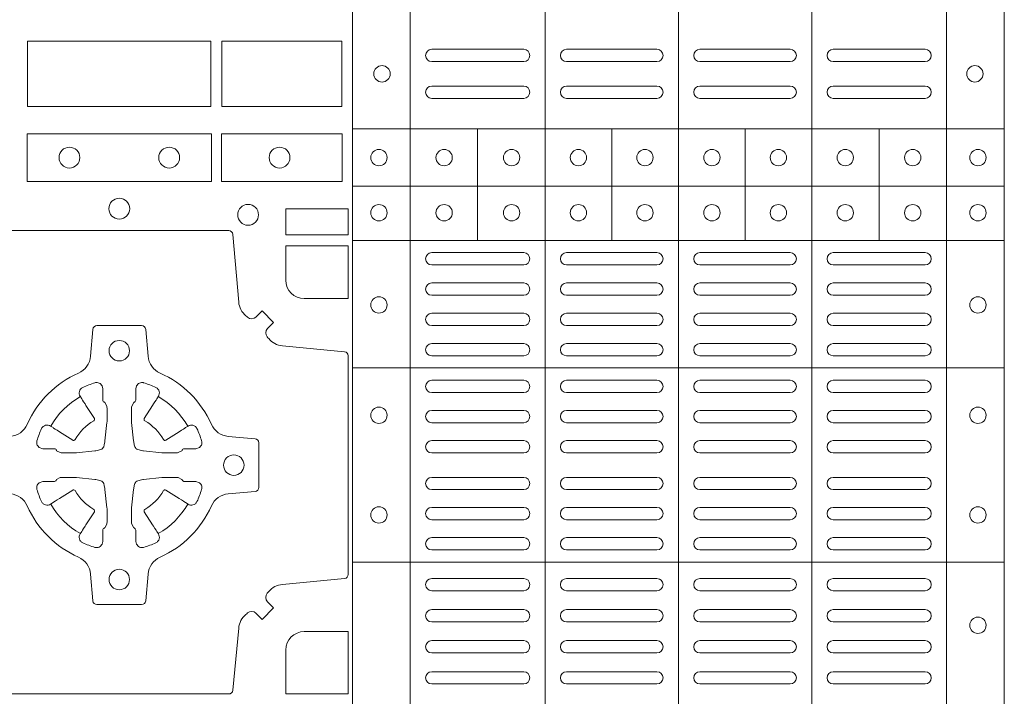
# Model space of a CAD drawing. Units: millimetres. Extents: x 0 to 21000, y 0 to 14850.
# Drawn here: x 4305 to 4545, y 9621 to 9787 of the extents above; entities that cross this region are included whole.
import ezdxf

# ---------------------------------------------------------------- set-up
doc = ezdxf.new("R2010")
doc.units = ezdxf.units.MM
doc.header["$LTSCALE"] = 333.33333
doc.layers.add('FRW-Rifi ST', color=124, linetype='Continuous', lineweight=15)

# ---------------------------------------------------------------- blocks, each defined once
blk = doc.blocks.new('ST-Block_(DS)')
at = {"color": 0, "linetype": 'Continuous', "lineweight": 5}
for p, q in [((0.3202999893580056, 0.8000000000000114), (0.3202999893580056, 0)), ((0.3343999896205219, 0.8000000000000398), (0.3343999896205219, 2.842170943040401e-14)), ((0.367399989441509, 0.8000000000000398), (0.367399989441509, 2.842170943040401e-14)), ((0.4000000000000057, 0.8000000000000114), (0.4000000000000057, 0)), ((0.4326000105585024, 0.799999999999983), (0.4326000105585024, -2.842170943040401e-14)), ((0.4656000103794895, 0.799999999999983), (0.4656000103794895, -2.842170943040401e-14)), ((0.4797000106420057, 0.799999999999983), (0.4797000106420057, -2.842170943040401e-14)), ((0.3202999893580056, 0.6190000021456683), (0.4797000106420057, 0.6190000021456683)), ((0.3508843209600059, 0.5917500102516442), (0.3508843209600059, 0.6190000021456683)), ((0.3836843211209953, 0.5917500102516442), (0.3836843211209953, 0.6190000021456683)), ((0.4162843326110135, 0.5917500102516158), (0.4162843326110135, 0.6190000021456399)), ((0.4490843337030128, 0.5917500102516442), (0.4490843337030128, 0.6190000021456683)), ((0.3202999893580056, 0.6050000035761798), (0.4797000106420057, 0.6050000035761798)), ((0.3202999893580056, 0.5917500102516726), (0.4797000106420057, 0.5917500102516726)), ((0.3202999893580056, 0.560515656471182), (0.4797000106420057, 0.560515656471182)), ((0.3202999893580056, 0.5130156719681906), (0.4797000106420057, 0.5130156719681906))]:
    blk.add_line(p, q, dxfattribs=at)
at = {"color": 0, "linetype": 'Continuous', "lineweight": 0}
for p, q in [((0.3396500051020155, 0.6384999930860147), (0.3621500059959999, 0.6384999930860147)), ((0.3726500067860172, 0.6384999930860147), (0.3947500060310176, 0.6384999930860147)), ((0.4273500051345138, 0.6384999930860147), (0.4052500058895134, 0.6384999930860147)), ((0.4603500068185156, 0.6384999930860147), (0.4378500059245027, 0.6384999930860147)), ((0.3396500051020155, 0.6354999870060283), (0.3621500059959999, 0.6354999870060283)), ((0.3726500067860172, 0.6354999870060283), (0.3947500060310176, 0.6354999870060283)), ((0.4273500051345138, 0.6354999870060283), (0.4052500058895134, 0.6354999870060283)), ((0.4603500068185156, 0.6354999870060283), (0.4378500059245027, 0.6354999870060283)), ((0.3396500051020155, 0.6294999897480125), (0.3621500059959999, 0.6294999897480125)), ((0.3726500067860172, 0.6294999897480125), (0.3947500060310176, 0.6294999897480125)), ((0.4273500051345138, 0.6294999897480125), (0.4052500058895134, 0.6294999897480125)), ((0.4603500068185156, 0.6294999897480125), (0.4378500059245027, 0.6294999897480125)), ((0.3396500051020155, 0.6264999985695283), (0.3621500059959999, 0.6264999985695283)), ((0.3726500067860172, 0.6264999985695283), (0.3947500060310176, 0.6264999985695283)), ((0.4273500051345138, 0.6264999985695283), (0.4052500058895134, 0.6264999985695283)), ((0.4603500068185156, 0.6264999985695283), (0.4378500059245027, 0.6264999985695283)), ((0.3396500051020155, 0.5887499928475108), (0.3621500059959999, 0.5887499928475108)), ((0.3726500067860172, 0.5887499928475108), (0.3947500060310176, 0.5887499928475108)), ((0.4273500051345138, 0.5887499928475108), (0.4052500058895134, 0.5887499928475108)), ((0.4603500068185156, 0.5887499928475108), (0.4378500059245027, 0.5887499928475108)), ((0.3396500051020155, 0.585749986768036), (0.3621500059959999, 0.585749986768036)), ((0.3726500067860172, 0.585749986768036), (0.3947500060310176, 0.585749986768036)), ((0.4273500051345138, 0.585749986768036), (0.4052500058895134, 0.585749986768036)), ((0.4603500068185156, 0.585749986768036), (0.4378500059245027, 0.585749986768036)), ((0.3396500051020155, 0.581333327293521), (0.3621500059959999, 0.581333327293521)), ((0.3726500067860172, 0.581333327293521), (0.3947500060310176, 0.581333327293521)), ((0.4273500051345138, 0.581333327293521), (0.4052500058895134, 0.581333327293521)), ((0.4603500068185156, 0.581333327293521), (0.4378500059245027, 0.581333327293521)), ((0.3396500051020155, 0.5783333212135346), (0.3621500059959999, 0.5783333212135346)), ((0.3726500067860172, 0.5783333212135346), (0.3947500060310176, 0.5783333212135346)), ((0.4273500051345138, 0.5783333212135346), (0.4052500058895134, 0.5783333212135346)), ((0.4603500068185156, 0.5783333212135346), (0.4378500059245027, 0.5783333212135346)), ((0.3621500059959999, 0.5739166617395313), (0.3396500051020155, 0.5739166617395313)), ((0.3726500067860172, 0.5739166617395313), (0.3947500060310176, 0.5739166617395313)), ((0.4273500051345138, 0.5739166617395313), (0.4052500058895134, 0.5739166617395313)), ((0.4378500059245027, 0.5739166617395313), (0.4603500068185156, 0.5739166617395313)), ((0.3621500059959999, 0.5709166556595164), (0.3396500051020155, 0.5709166556595164)), ((0.3726500067860172, 0.5709166556595164), (0.3947500060310176, 0.5709166556595164)), ((0.4273500051345138, 0.5709166556595164), (0.4052500058895134, 0.5709166556595164)), ((0.4378500059245027, 0.5709166556595164), (0.4603500068185156, 0.5709166556595164)), ((0.3621500059959999, 0.566499996185513), (0.3396500051020155, 0.566499996185513)), ((0.3947500060310176, 0.566499996185513), (0.3726500067860172, 0.566499996185513)), ((0.4052500058895134, 0.566499996185513), (0.4273500051345138, 0.566499996185513)), ((0.4378500059245027, 0.566499996185513), (0.4603500068185156, 0.566499996185513)), ((0.3621500059959999, 0.5634999901055266), (0.3396500051020155, 0.5634999901055266)), ((0.3947500060310176, 0.5634999901055266), (0.3726500067860172, 0.5634999901055266)), ((0.4052500058895134, 0.5634999901055266), (0.4273500051345138, 0.5634999901055266)), ((0.4378500059245027, 0.5634999901055266), (0.4603500068185156, 0.5634999901055266)), ((0.3621500059959999, 0.5574999928475108), (0.3396500051020155, 0.5574999928475108)), ((0.3726500067860172, 0.5574999928475108), (0.3947500060310176, 0.5574999928475108)), ((0.4273500051345138, 0.5574999928475108), (0.4052500058895134, 0.5574999928475108)), ((0.4378500059245027, 0.5574999928475108), (0.4603500068185156, 0.5574999928475108)), ((0.3621500059959999, 0.554499986768036), (0.3396500051020155, 0.554499986768036)), ((0.3726500067860172, 0.554499986768036), (0.3947500060310176, 0.554499986768036)), ((0.4273500051345138, 0.554499986768036), (0.4052500058895134, 0.554499986768036)), ((0.4378500059245027, 0.554499986768036), (0.4603500068185156, 0.554499986768036)), ((0.3396500051020155, 0.5501249909400201), (0.3621500059959999, 0.5501249909400201)), ((0.3947500060310176, 0.5501249909400201), (0.3726500067860172, 0.5501249909400201)), ((0.4052500058895134, 0.5501249909400201), (0.4273500051345138, 0.5501249909400201)), ((0.4603500068185156, 0.5501249909400201), (0.4378500059245027, 0.5501249909400201)), ((0.3396500051020155, 0.547124999761536), (0.3621500059959999, 0.547124999761536)), ((0.3947500060310176, 0.547124999761536), (0.3726500067860172, 0.547124999761536)), ((0.4052500058895134, 0.547124999761536), (0.4273500051345138, 0.547124999761536)), ((0.4603500068185156, 0.547124999761536), (0.4378500059245027, 0.547124999761536)), ((0.3396500051020155, 0.5427499890330125), (0.3621500059959999, 0.5427499890330125)), ((0.3947500060310176, 0.5427499890330125), (0.3726500067860172, 0.5427499890330125)), ((0.4052500058895134, 0.5427499890330125), (0.4273500051345138, 0.5427499890330125)), ((0.4603500068185156, 0.5427499890330125), (0.4378500059245027, 0.5427499890330125)), ((0.3396500051020155, 0.5397499978545284), (0.3621500059959999, 0.5397499978545284)), ((0.3947500060310176, 0.5397499978545284), (0.3726500067860172, 0.5397499978545284)), ((0.4052500058895134, 0.5397499978545284), (0.4273500051345138, 0.5397499978545284)), ((0.4603500068185156, 0.5397499978545284), (0.4378500059245027, 0.5397499978545284)), ((0.3396500051020155, 0.5337500005960294), (0.3621500059959999, 0.5337500005960294)), ((0.3947500060310176, 0.5337500005960294), (0.3726500067860172, 0.5337500005960294)), ((0.4052500058895134, 0.5337500005960294), (0.4273500051345138, 0.5337500005960294)), ((0.4603500068185156, 0.5337500005960294), (0.4378500059245027, 0.5337500005960294)), ((0.3396500051020155, 0.5307499945165262), (0.3621500059959999, 0.5307499945165262)), ((0.3947500060310176, 0.5307499945165262), (0.3726500067860172, 0.5307499945165262)), ((0.4052500058895134, 0.5307499945165262), (0.4273500051345138, 0.5307499945165262)), ((0.4603500068185156, 0.5307499945165262), (0.4378500059245027, 0.5307499945165262)), ((0.3396500051020155, 0.5263749986885387), (0.3621500059959999, 0.5263749986885387)), ((0.3947500060310176, 0.5263749986885387), (0.3726500067860172, 0.5263749986885387)), ((0.4052500058895134, 0.5263749986885387), (0.4273500051345138, 0.5263749986885387)), ((0.4603500068185156, 0.5263749986885387), (0.4378500059245027, 0.5263749986885387)), ((0.3396500051020155, 0.5233749926090354), (0.3621500059959999, 0.5233749926090354)), ((0.3947500060310176, 0.5233749926090354), (0.3726500067860172, 0.5233749926090354)), ((0.4052500058895134, 0.5233749926090354), (0.4273500051345138, 0.5233749926090354)), ((0.4603500068185156, 0.5233749926090354), (0.4378500059245027, 0.5233749926090354)), ((0.3621500059959999, 0.5189999967815311), (0.3396500051020155, 0.5189999967815311)), ((0.3726500067860172, 0.5189999967815311), (0.3947500060310176, 0.5189999967815311)), ((0.4273500051345138, 0.5189999967815311), (0.4052500058895134, 0.5189999967815311)), ((0.4378500059245027, 0.5189999967815311), (0.4603500068185156, 0.5189999967815311)), ((0.3621500059959999, 0.5159999907015163), (0.3396500051020155, 0.5159999907015163)), ((0.3726500067860172, 0.5159999907015163), (0.3947500060310176, 0.5159999907015163)), ((0.4273500051345138, 0.5159999907015163), (0.4052500058895134, 0.5159999907015163)), ((0.4378500059245027, 0.5159999907015163), (0.4603500068185156, 0.5159999907015163)), ((0.3621500059959999, 0.5089999914170278), (0.3396500051020155, 0.5089999914170278)), ((0.3726500067860172, 0.5089999914170278), (0.3947500060310176, 0.5089999914170278)), ((0.4273500051345138, 0.5089999914170278), (0.4052500058895134, 0.5089999914170278)), ((0.4378500059245027, 0.5089999914170278), (0.4603500068185156, 0.5089999914170278)), ((0.3621500059959999, 0.5059999927880199), (0.3396500051020155, 0.5059999927880199)), ((0.3726500067860172, 0.5059999927880199), (0.3947500060310176, 0.5059999927880199)), ((0.4273500051345138, 0.5059999927880199), (0.4052500058895134, 0.5059999927880199)), ((0.4378500059245027, 0.5059999927880199), (0.4603500068185156, 0.5059999927880199)), ((0.3621500059959999, 0.501399996876529), (0.3396500051020155, 0.501399996876529)), ((0.3947500060310176, 0.501399996876529), (0.3726500067860172, 0.501399996876529)), ((0.4052500058895134, 0.501399996876529), (0.4273500051345138, 0.501399996876529)), ((0.4378500059245027, 0.501399996876529), (0.4603500068185156, 0.501399996876529)), ((0.3621500059959999, 0.4983999907970258), (0.3396500051020155, 0.4983999907970258)), ((0.3947500060310176, 0.4983999907970258), (0.3726500067860172, 0.4983999907970258)), ((0.4052500058895134, 0.4983999907970258), (0.4273500051345138, 0.4983999907970258)), ((0.4378500059245027, 0.4983999907970258), (0.4603500068185156, 0.4983999907970258)), ((0.3396500051020155, 0.4937999948860181), (0.3621500059959999, 0.4937999948860181)), ((0.3726500067860172, 0.4937999948860181), (0.3947500060310176, 0.4937999948860181)), ((0.4273500051345138, 0.4937999948860181), (0.4052500058895134, 0.4937999948860181)), ((0.4603500068185156, 0.4937999948860181), (0.4378500059245027, 0.4937999948860181)), ((0.3396500051020155, 0.4907999962570386), (0.3621500059959999, 0.4907999962570386)), ((0.3726500067860172, 0.4907999962570386), (0.3947500060310176, 0.4907999962570386)), ((0.4273500051345138, 0.4907999962570386), (0.4052500058895134, 0.4907999962570386)), ((0.4603500068185156, 0.4907999962570386), (0.4378500059245027, 0.4907999962570386)), ((0.3396500051020155, 0.486199992895024), (0.3621500059959999, 0.486199992895024)), ((0.3947500060310176, 0.486199992895024), (0.3726500067860172, 0.486199992895024)), ((0.4052500058895134, 0.486199992895024), (0.4273500051345138, 0.486199992895024)), ((0.4603500068185156, 0.486199992895024), (0.4378500059245027, 0.486199992895024)), ((0.3396500051020155, 0.4831999942660161), (0.3621500059959999, 0.4831999942660161)), ((0.3947500060310176, 0.4831999942660161), (0.3726500067860172, 0.4831999942660161)), ((0.4052500058895134, 0.4831999942660161), (0.4273500051345138, 0.4831999942660161)), ((0.4603500068185156, 0.4831999942660161), (0.4378500059245027, 0.4831999942660161))]:
    blk.add_line(p, q, dxfattribs=at)
for points in [[(0.2856612801555229, 0.6404999971385337), (0.2408387064935198, 0.6404999971385337), (0.2408387064935198, 0.6244999945160146), (0.2856612801555229, 0.6244999945160146)], [(0.2856612801555229, 0.6244999945164977), (0.2408387064935198, 0.6244999945164977), (0.2408387064935198, 0.6404999971390168), (0.2856612801555229, 0.6404999971390168)], [(0.3176612854005327, 0.6244999945160146), (0.3176612854005327, 0.6404999971385337), (0.2883387207985209, 0.6404999971385337), (0.2883387207985209, 0.6244999945160146)], [(0.3176612854005327, 0.6404999971390168), (0.3176612854005327, 0.6244999945164977), (0.2883387207985209, 0.6244999945164977), (0.2883387207985209, 0.6404999971390168)], [(0.2857624888420389, 0.6061613142490216), (0.240737527609042, 0.6061613142490216), (0.240737527609042, 0.6178386986255191), (0.2857624888420389, 0.6178386986255191)], [(0.3177468180655296, 0.6061613142490216), (0.2882375121115217, 0.6061613142490216), (0.2882375121115217, 0.6178386986255191), (0.3177468180655296, 0.6178386986255191)], [(0.3192499905825059, 0.5930887043475366), (0.3039814412595092, 0.5930887043475366), (0.3039814412595092, 0.5994999885555217), (0.3192499905825059, 0.5994999885555217)]]:
    blk.add_lwpolyline(points, close=True, dxfattribs=at)
for points in [[(0.2946200668813503, 0.5005802094934211, -0.3934169849762357), (0.2966663539410206, 0.500505226850521), (0.298164993524523, 0.4990065574645257), (0.3009934425355425, 0.5018350064750337), (0.299494773149803, 0.5033336460589339, -0.3937079339708334), (0.2994197997005017, 0.5053799472422327, 0.002909744600554349), (0.2997824549674419, 0.5058030366893433, -0.197738549460003), (0.3031534254550365, 0.5075478434560239), (0.3183393806223194, 0.5089970409868556, 0.3892531314078768), (0.3192499905825059, 0.5099907696245225), (0.3192499905825059, 0.5635092437265143, 0.3892459248336042), (0.3183393806220067, 0.5645029723640391), (0.3031534254552639, 0.565952140092719, -0.197700557103032), (0.2997824559214166, 0.56769695444288, 0.002909744600554349), (0.2994197905062776, 0.5681200504302808, -0.3937060540790648), (0.2994947731495188, 0.5701663672920176), (0.3009934425355425, 0.57166500687552), (0.298164993524523, 0.5744934260845298), (0.2966663539409637, 0.5729947865006864, -0.3934496712986114), (0.2946200527578071, 0.5729197949314937, 0.002909744600554349), (0.2941969633104691, 0.5732824385165145, -0.1977170592532589), (0.2924521565440443, 0.5766534388065168), (0.2910029590132126, 0.5932177484035321, 0.3892607308852883), (0.2900092303755173, 0.5941283285615384), (0.2364907562731275, 0.5941283285617942, 0.3892535264894209)], [(0.2364907562735254, 0.4807499974964458), (0.2900092303755173, 0.4807499974965594, 0.3892531314078769), (0.2910029590130421, 0.4816606074569449), (0.2924521565437033, 0.4968465745446338, -0.1977186016000398), (0.294196959211888, 0.5002175440786232, 0.002909744600554349), (0.2946200527578071, 0.5005802002995381)], [(0.3039814412595092, 0.5820000052450212), (0.3039814412595092, 0.59041129350652), (0.3192499905825059, 0.59041129350652), (0.3192499905825059, 0.5774814367290162), (0.3084999940400053, 0.5774814428565094, -0.414213562373095), (0.3039814392809888, 0.5819999976155259)], [(0.2407260835171314, 0.526771771907562, 0.273217431262583), (0.2366006374360268, 0.5297202050685144)], [(0.2366006374362826, 0.5437797784803422, 0.2732254361188151), (0.2407260941318441, 0.5467282332010086, -0.1862991755783156), (0.2532717585566502, 0.5592739164828515, 0.273215334542155), (0.2562202215195271, 0.563399362564013), (0.2567954659463396, 0.5699745893475381, -0.3892607308852883), (0.2577891945840349, 0.5708851695060275), (0.2687108218672734, 0.5708851695056012, -0.3892799323551107), (0.2697045207025326, 0.5699745893475381), (0.270279794931497, 0.5633993625638709, 0.2732184433903619), (0.2732282379700166, 0.5592739058681957, -0.1862991755783157), (0.2857739031313997, 0.5467282414435886, 0.2732063037114268), (0.2898993790150257, 0.5437797784805127), (0.2964746057986929, 0.5432045340537286, -0.3892421991556839), (0.2973851859570402, 0.5422108054160333), (0.2973851859570686, 0.5312891781327096, -0.3892613972643062), (0.296474605799034, 0.5302954792975356), (0.2898993790148268, 0.529720205068287, 0.2731982958055906), (0.2857739106372037, 0.5267717620300232, -0.1862991755783156), (0.2732282280923926, 0.5142260968680716, 0.2732187942303899), (0.2702797949315254, 0.5101006209850141), (0.2697045207027031, 0.5035253942012048, -0.389261397264306), (0.2687108218670176, 0.502614814043028), (0.2577891945840349, 0.5026148140426301, -0.389242199155684), (0.2567954659465386, 0.5035253942010343), (0.2562202215194134, 0.5101006209847299, 0.2732156853444537), (0.2532717667990312, 0.5142260893628361, -0.1862991755783156), (0.2407260941318441, 0.5267717620300232)], [(0.243052857450806, 0.5423975671475034, -0.05033384516119453), (0.2431086744233539, 0.5426935906793631, -0.03826085540082153), (0.2442495080067317, 0.5456931827584697, -0.1106630857780764), (0.2446518540384375, 0.5462112307547784, -0.1089904944791162), (0.2452272176740848, 0.5465055882931438, -0.2097695224776447), (0.2464177643739163, 0.5463161926523981), (0.2470410764220219, 0.5459191083907058), (0.2471948266030211, 0.5458211481567048), (0.247571945190515, 0.5455809116362218), (0.2480686903000162, 0.54526444077473), (0.2486285567285336, 0.5449077665802236), (0.2518567633496787, 0.5428511787933985, 0.4273548723948686), (0.2524182981033789, 0.542988890427921, -0.1321737406391018), (0.2570111095723462, 0.5475817018964051, 0.4273548723962861), (0.2571488320830326, 0.5481432259082055), (0.255092233419532, 0.5513714432717052), (0.2548675835135157, 0.5517240345477035), (0.2545319795610226, 0.5522508502007213), (0.2542596161365225, 0.5526783645152307), (0.2540808916090214, 0.5529589235782169), (0.253683773525637, 0.5535822922773548, -0.2097654218941617), (0.2534944117069529, 0.5547727823257844, -0.1090038813580656), (0.2537887655638258, 0.5553481400526437, -0.1106630857780764), (0.2543068172412291, 0.5557504919934217, -0.03826085540082148), (0.2573064093203641, 0.5568913255760606, -0.05033384516119459), (0.2576024234294607, 0.5569471299646125, -0.1690596569928111), (0.2585580050945282, 0.5567040622232184), (0.2590763568880163, 0.556115883588717), (0.2592309415340139, 0.555452662706216), (0.2592309415340139, 0.555029976367706), (0.2592309415340139, 0.5535804510117259), (0.2592309415340139, 0.5526385486122081), (0.2592566609385187, 0.5524877488612105), (0.2593298852445116, 0.5523537278172057), (0.2594363689425165, 0.5522490322587146), (0.2595506906510252, 0.5521771192547078), (0.2596503496170328, 0.5521270215512288), (0.2597154080870325, 0.5520807087422099), (0.2597233653070248, 0.5520687580107051), (0.2601920068265713, 0.5511816620823993, -0.0866255431212426), (0.260250002146023, 0.5507136166092153), (0.2602500021456535, 0.5474952340123025, -0.02769468949054159), (0.2602340579035172, 0.5471925616262183), (0.2597444653510195, 0.5426977753637061), (0.2597233653070248, 0.5424713671207257), (0.2595869302750202, 0.5417431175707179), (0.2594400644301231, 0.5412499785421971, -0.2136883009673351), (0.25875002145753, 0.5405599355697177), (0.2578046023845104, 0.5403138577937057), (0.257528632879513, 0.540276634693214), (0.257302224636021, 0.5402555346487077), (0.2528074383735088, 0.5397659420967216), (0.2526379525660332, 0.5397528886792031), (0.2525047659875099, 0.5397499978542157), (0.2492863833904835, 0.5397499978540736, -0.08354063935648358), (0.2488183379175268, 0.5398079931732127), (0.2479312419890221, 0.540276634693214), (0.2479192912580288, 0.5402845919132062), (0.24786299467101, 0.5403692007062091), (0.2477984726430122, 0.540492939948706), (0.2477024197580135, 0.5406199872492152), (0.2475801110270197, 0.5407132685182034), (0.2474353611470121, 0.5407630085942117), (0.2473614513875191, 0.5407690584657132), (0.2464195489885128, 0.5407690584657132), (0.2449700236320211, 0.5407690584657132), (0.2445473372935112, 0.5407690584657132), (0.2436268627645291, 0.5410846650597136), (0.2432959377766508, 0.5414419949052842, -0.1688973364935164), (0.2430528700352568, 0.5423975765703233)], [(0.2834471590002465, 0.5423975671475034, 0.05033384516119453), (0.2833913420276986, 0.5426935906793631, 0.03826085540082153), (0.2822505084443208, 0.5456931827584697, 0.1106630857780764), (0.281848162412615, 0.5462112307547784, 0.1089904944791162), (0.2812727987769676, 0.5465055882931438, 0.2097695224776447), (0.2800822520771362, 0.5463161926523981), (0.2794589400290306, 0.5459191083907058), (0.2793051898480314, 0.5458211481567048), (0.2789280712605375, 0.5455809116362218), (0.2784313261510363, 0.54526444077473), (0.2778714597225189, 0.5449077665802236), (0.2746432531013738, 0.5428511787933985, -0.4273548723948686), (0.2740817183476736, 0.542988890427921, 0.1321737406391018), (0.2694889068787063, 0.5475817018964051, -0.4273548723962861), (0.2693511843680199, 0.5481432259082055), (0.2714077830315205, 0.5513714432717052), (0.2716324329375368, 0.5517240345477035), (0.2719680368900299, 0.5522508502007213), (0.27224040031453, 0.5526783645152307), (0.2724191248420311, 0.5529589235782169), (0.2728162429254155, 0.5535822922773548, 0.2097654218941617), (0.2730056047440996, 0.5547727823257844, 0.1090038813580656), (0.2727112508872267, 0.5553481400526437, 0.1106630857780764), (0.2721931992098234, 0.5557504919934217, 0.03826085540082148), (0.2691936071306884, 0.5568913255760606, 0.05033384516119459), (0.2688975930215918, 0.5569471299646125, 0.1690596569928111), (0.2679420113565243, 0.5567040622232184), (0.2674236595630362, 0.556115883588717), (0.2672690749170386, 0.555452662706216), (0.2672690749170386, 0.555029976367706), (0.2672690749170386, 0.5535804510117259), (0.2672690749170386, 0.5526385486122081), (0.2672433555125338, 0.5524877488612105), (0.2671701312065409, 0.5523537278172057), (0.267063647508536, 0.5522490322587146), (0.2669493258000273, 0.5521771192547078), (0.2668496668340197, 0.5521270215512288), (0.26678460836402, 0.5520807087422099), (0.2667766511440277, 0.5520687580107051), (0.2663080096244812, 0.5511816620823993, 0.0866255431212426), (0.2662500143050295, 0.5507136166092153), (0.266250014305399, 0.5474952340123025, 0.02769468949054159), (0.2662659585475353, 0.5471925616262183), (0.266755551100033, 0.5426977753637061), (0.2667766511440277, 0.5424713671207257), (0.2669130861760323, 0.5417431175707179), (0.2670599520209294, 0.5412499785421971, 0.2136883009673351), (0.2677499949935225, 0.5405599355697177), (0.2686954140665421, 0.5403138577937057), (0.2689713835715395, 0.540276634693214), (0.2691977918150315, 0.5402555346487077), (0.2736925780775437, 0.5397659420967216), (0.2738620638850193, 0.5397528886792031), (0.2739952504635426, 0.5397499978542157), (0.277213633060569, 0.5397499978540736, 0.08354063935648358), (0.2776816785335257, 0.5398079931732127), (0.2785687744620304, 0.540276634693214), (0.2785807251930237, 0.5402845919132062), (0.2786370217800425, 0.5403692007062091), (0.2787015438080402, 0.540492939948706), (0.2787975966930389, 0.5406199872492152), (0.2789199054240328, 0.5407132685182034), (0.2790646553040403, 0.5407630085942117), (0.2791385650635334, 0.5407690584657132), (0.2800804674625397, 0.5407690584657132), (0.2815299928190313, 0.5407690584657132), (0.2819526791575413, 0.5407690584657132), (0.2828731536865234, 0.5410846650597136), (0.2832040786744017, 0.5414419949052842, 0.1688973364935164), (0.2834471464157957, 0.5423975765703233)], [(0.243052857450806, 0.5311024164012395, 0.05033384516119453), (0.2431086744233539, 0.5308063928693798, 0.03826085540082153), (0.2442495080067317, 0.5278068007902732, 0.1106630857780764), (0.2446518540384375, 0.5272887527939645, 0.1089904944791162), (0.2452272176740848, 0.5269943952555991, 0.2097695224776447), (0.2464177643739163, 0.5271837908963448), (0.2470410764220219, 0.5275808751580371), (0.2471948266030211, 0.5276788353920381), (0.247571945190515, 0.5279190719125211), (0.2480686903000162, 0.5282355427740129), (0.2486285567285336, 0.5285922169685193), (0.2518567633496787, 0.5306488047553444, -0.4273548723948686), (0.2524182981033789, 0.5305110931208219, 0.1321737406391018), (0.2570111095723462, 0.5259182816523378, -0.4273548723962861), (0.2571488320830326, 0.5253567576405374), (0.255092233419532, 0.5221285402770377), (0.2548675835135157, 0.5217759490010394), (0.2545319795610226, 0.5212491333480216), (0.2542596161365225, 0.5208216190335122), (0.2540808916090214, 0.520541059970526), (0.253683773525637, 0.5199176912713881, 0.2097654218941617), (0.2534944117069529, 0.5187272012229585, 0.1090038813580656), (0.2537887655638258, 0.5181518434960992, 0.1106630857780764), (0.2543068172412291, 0.5177494915553211, 0.03826085540082148), (0.2573064093203641, 0.5166086579726823, 0.05033384516119459), (0.2576024234294607, 0.5165528535841304, 0.1690596569928111), (0.2585580050945282, 0.5167959213255244), (0.2590763568880163, 0.5173840999600259), (0.2592309415340139, 0.5180473208425269), (0.2592309415340139, 0.5184700071810369), (0.2592309415340139, 0.519919532537017), (0.2592309415340139, 0.5208614349365348), (0.2592566609385187, 0.5210122346875323), (0.2593298852445116, 0.5211462557315372), (0.2594363689425165, 0.5212509512900283), (0.2595506906510252, 0.5213228642940351), (0.2596503496170328, 0.521372961997514), (0.2597154080870325, 0.5214192748065329), (0.2597233653070248, 0.5214312255380378), (0.2601920068265713, 0.5223183214663436, 0.0866255431212426), (0.260250002146023, 0.5227863669395276), (0.2602500021456535, 0.5260047495364404, 0.02769468949054159), (0.2602340579035172, 0.5263074219225246), (0.2597444653510195, 0.5308022081850368), (0.2597233653070248, 0.5310286164280171), (0.2595869302750202, 0.531756865978025), (0.2594400644301231, 0.5322500050065457, 0.2136883009673351), (0.25875002145753, 0.5329400479790252), (0.2578046023845104, 0.5331861257550372), (0.257528632879513, 0.5332233488555289), (0.257302224636021, 0.5332444489000352), (0.2528074383735088, 0.5337340414520213), (0.2526379525660332, 0.5337470948695398), (0.2525047659875099, 0.5337499856945271), (0.2492863833904835, 0.5337499856946692, 0.08354063935648358), (0.2488183379175268, 0.5336919903755302), (0.2479312419890221, 0.5332233488555289), (0.2479192912580288, 0.5332153916355367), (0.24786299467101, 0.5331307828425338), (0.2477984726430122, 0.5330070436000369), (0.2477024197580135, 0.5328799962995276), (0.2475801110270197, 0.5327867150305394), (0.2474353611470121, 0.5327369749545312), (0.2473614513875191, 0.5327309250830297), (0.2464195489885128, 0.5327309250830297), (0.2449700236320211, 0.5327309250830297), (0.2445473372935112, 0.5327309250830297), (0.2436268627645291, 0.5324153184890292), (0.2432959377766508, 0.5320579886434587, 0.1688973364935164), (0.2430528700352568, 0.5311024069784196)], [(0.2834471590002465, 0.5311024164012395, -0.05033384516119453), (0.2833913420276986, 0.5308063928693798, -0.03826085540082153), (0.2822505084443208, 0.5278068007902732, -0.1106630857780764), (0.281848162412615, 0.5272887527939645, -0.1089904944791162), (0.2812727987769676, 0.5269943952555991, -0.2097695224776447), (0.2800822520771362, 0.5271837908963448), (0.2794589400290306, 0.5275808751580371), (0.2793051898480314, 0.5276788353920381), (0.2789280712605375, 0.5279190719125211), (0.2784313261510363, 0.5282355427740129), (0.2778714597225189, 0.5285922169685193), (0.2746432531013738, 0.5306488047553444, 0.4273548723948686), (0.2740817183476736, 0.5305110931208219, -0.1321737406391018), (0.2694889068787063, 0.5259182816523378, 0.4273548723962861), (0.2693511843680199, 0.5253567576405374), (0.2714077830315205, 0.5221285402770377), (0.2716324329375368, 0.5217759490010394), (0.2719680368900299, 0.5212491333480216), (0.27224040031453, 0.5208216190335122), (0.2724191248420311, 0.520541059970526), (0.2728162429254155, 0.5199176912713881, -0.2097654218941617), (0.2730056047440996, 0.5187272012229585, -0.1090038813580656), (0.2727112508872267, 0.5181518434960992, -0.1106630857780764), (0.2721931992098234, 0.5177494915553211, -0.03826085540082148), (0.2691936071306884, 0.5166086579726823, -0.05033384516119459), (0.2688975930215918, 0.5165528535841304, -0.1690596569928111), (0.2679420113565243, 0.5167959213255244), (0.2674236595630362, 0.5173840999600259), (0.2672690749170386, 0.5180473208425269), (0.2672690749170386, 0.5184700071810369), (0.2672690749170386, 0.519919532537017), (0.2672690749170386, 0.5208614349365348), (0.2672433555125338, 0.5210122346875323), (0.2671701312065409, 0.5211462557315372), (0.267063647508536, 0.5212509512900283), (0.2669493258000273, 0.5213228642940351), (0.2668496668340197, 0.521372961997514), (0.26678460836402, 0.5214192748065329), (0.2667766511440277, 0.5214312255380378), (0.2663080096244812, 0.5223183214663436, -0.0866255431212426), (0.2662500143050295, 0.5227863669395276), (0.266250014305399, 0.5260047495364404, -0.02769468949054159), (0.2662659585475353, 0.5263074219225246), (0.266755551100033, 0.5308022081850368), (0.2667766511440277, 0.5310286164280171), (0.2669130861760323, 0.531756865978025), (0.2670599520209294, 0.5322500050065457, -0.2136883009673351), (0.2677499949935225, 0.5329400479790252), (0.2686954140665421, 0.5331861257550372), (0.2689713835715395, 0.5332233488555289), (0.2691977918150315, 0.5332444489000352), (0.2736925780775437, 0.5337340414520213), (0.2738620638850193, 0.5337470948695398), (0.2739952504635426, 0.5337499856945271), (0.277213633060569, 0.5337499856946692, -0.08354063935648358), (0.2776816785335257, 0.5336919903755302), (0.2785687744620304, 0.5332233488555289), (0.2785807251930237, 0.5332153916355367), (0.2786370217800425, 0.5331307828425338), (0.2787015438080402, 0.5330070436000369), (0.2787975966930389, 0.5328799962995276), (0.2789199054240328, 0.5327867150305394), (0.2790646553040403, 0.5327369749545312), (0.2791385650635334, 0.5327309250830297), (0.2800804674625397, 0.5327309250830297), (0.2815299928190313, 0.5327309250830297), (0.2819526791575413, 0.5327309250830297), (0.2828731536865234, 0.5324153184890292), (0.2832040786744017, 0.5320579886434587, -0.1688973364935164), (0.2834471464157957, 0.5311024069784196)], [(0.3084999940400053, 0.4960185487985314, 0.414213562373095), (0.3039814412595092, 0.4914999932049966), (0.3039814412595092, 0.4807499974965026), (0.3192499905825059, 0.4807499974965026), (0.3192499905825059, 0.4960185468194993), (0.3084999948740119, 0.4960185468194993)]]:
    blk.add_lwpolyline(points, format="xyb", dxfattribs=at)
for centre, radius in [((0.3275000059600188, 0.6324999940395344), 0.00200000000000017), ((0.4725000059600006, 0.6324999940395344), 0.002000000000000029), ((0.2510500023845168, 0.611999997615527), 0.002545955351399272), ((0.275450002384531, 0.611999997615527), 0.002545955351399272), ((0.3024500023845178, 0.611999997615527), 0.002545955351399272), ((0.3267500059600081, 0.611999994039536), 0.002000000000000029), ((0.3427000059600118, 0.611999994039536), 0.002000000000000029), ((0.3592000059600196, 0.611999994039536), 0.001999999999999886), ((0.3755500059600081, 0.611999994039536), 0.001999999999999886), ((0.3918000059599933, 0.611999994039536), 0.001999999999999886), ((0.4082000059599977, 0.611999994039536), 0.00200000000000017), ((0.4244500059600114, 0.611999994039536), 0.00200000000000017), ((0.4408000059599999, 0.611999994039536), 0.002000000000000029), ((0.4573000059600076, 0.611999994039536), 0.002000000000000029), ((0.4732500059600113, 0.611999994039536), 0.00200000000000017), ((0.2632500023845239, 0.5994999976155384), 0.002545955351399272), ((0.294750002384518, 0.597999997615517), 0.002545955351399414), ((0.3267500059600081, 0.5984999940395141), 0.002000000000000029), ((0.3427000059600118, 0.5984999940395141), 0.002000000000000029), ((0.3592000059600196, 0.5984999940395141), 0.002000000000000029), ((0.3755500059600081, 0.5984999940395141), 0.002000000000000029), ((0.3918000059599933, 0.5984999940395141), 0.002000000000000029), ((0.4082000059599977, 0.5984999940395141), 0.00200000000000017), ((0.4244500059600114, 0.5984999940395141), 0.00200000000000017), ((0.4408000059599999, 0.5984999940395141), 0.002000000000000029), ((0.4573000059600076, 0.5984999940395141), 0.002000000000000029), ((0.4732500059600113, 0.5984999940395141), 0.00200000000000017), ((0.3267500059600081, 0.5759499940395187), 0.002000000000000029), ((0.4732500059600113, 0.5759499940395187), 0.00200000000000017), ((0.2632500023845239, 0.5647499976155359), 0.0025), ((0.3267500059600081, 0.5489499940395319), 0.002000000000000029), ((0.4732500059600113, 0.5489499940395319), 0.00200000000000017), ((0.2912500023845439, 0.5367499976155159), 0.0025), ((0.3267500059600081, 0.5245499940395177), 0.002000000000000029), ((0.4732500059600113, 0.5245499940395177), 0.00200000000000017), ((0.2632500023845239, 0.5087499976155243), 0.0025), ((0.4732500059600113, 0.4975499940395309), 0.00200000000000017)]:
    blk.add_circle(centre, radius, dxfattribs=at)
for centre, radius, start, end in [((0.33965000596001, 0.6369999940395132), 0.001499999999999773, 90, 270), ((0.362150005960018, 0.6369999940395132), 0.001499999999999773, 270, 90), ((0.3726500059599971, 0.6369999940395132), 0.001499999999999773, 90, 270), ((0.3947500059600202, 0.6369999940395132), 0.001499999999999773, 270, 90), ((0.4052500059599993, 0.6369999940395132), 0.001499999999999773, 90, 270), ((0.427350005959994, 0.6369999940395132), 0.001499999999999773, 270, 90), ((0.4378500059600015, 0.6369999940395132), 0.001499999999999773, 90, 270), ((0.4603500059600094, 0.6369999940395132), 0.001499999999999773, 270, 90), ((0.33965000596001, 0.6279999940395271), 0.001500000000000341, 90, 270), ((0.362150005960018, 0.6279999940395271), 0.001500000000000341, 270, 90), ((0.3726500059599971, 0.6279999940395271), 0.001500000000000341, 90, 270), ((0.3947500059600202, 0.6279999940395271), 0.001500000000000341, 270, 90), ((0.4052500059599993, 0.6279999940395271), 0.001500000000000341, 90, 270), ((0.427350005959994, 0.6279999940395271), 0.001500000000000341, 270, 90), ((0.4378500059600015, 0.6279999940395271), 0.001500000000000341, 90, 270), ((0.4603500059600094, 0.6279999940395271), 0.001500000000000341, 270, 90), ((0.33965000596001, 0.5872499940395244), 0.001500000000000057, 90, 270), ((0.362150005960018, 0.5872499940395244), 0.001500000000000057, 270, 90), ((0.3726500059599971, 0.5872499940395244), 0.001500000000000057, 90, 270), ((0.3947500059600202, 0.5872499940395244), 0.001500000000000057, 270, 90), ((0.4052500059599993, 0.5872499940395244), 0.001500000000000057, 90, 270), ((0.427350005959994, 0.5872499940395244), 0.001500000000000057, 270, 90), ((0.4378500059600015, 0.5872499940395244), 0.001500000000000057, 90, 270), ((0.4603500059600094, 0.5872499940395244), 0.001500000000000057, 270, 90), ((0.33965000596001, 0.5798333273730236), 0.001500000000000057, 90, 270), ((0.362150005960018, 0.5798333273730236), 0.001500000000000057, 270, 90), ((0.3726500059599971, 0.5798333273730236), 0.001500000000000057, 90, 270), ((0.3947500059600202, 0.5798333273730236), 0.001500000000000057, 270, 90), ((0.4052500059599993, 0.5798333273730236), 0.001500000000000057, 90, 270), ((0.427350005959994, 0.5798333273730236), 0.001500000000000057, 270, 90), ((0.4378500059600015, 0.5798333273730236), 0.001500000000000057, 90, 270), ((0.4603500059600094, 0.5798333273730236), 0.001500000000000057, 270, 90), ((0.33965000596001, 0.5724166607060113), 0.001500000000000057, 90, 270), ((0.362150005960018, 0.5724166607060113), 0.001500000000000057, 270, 90), ((0.3726500059599971, 0.5724166607060113), 0.001500000000000057, 90, 270), ((0.3947500059600202, 0.5724166607060113), 0.001500000000000057, 270, 90), ((0.4052500059599993, 0.5724166607060113), 0.001500000000000057, 90, 270), ((0.427350005959994, 0.5724166607060113), 0.001500000000000057, 270, 90), ((0.4378500059600015, 0.5724166607060113), 0.001500000000000057, 90, 270), ((0.4603500059600094, 0.5724166607060113), 0.001500000000000057, 270, 90), ((0.33965000596001, 0.5649999940395105), 0.001500000000000057, 90, 270), ((0.362150005960018, 0.5649999940395105), 0.001500000000000057, 270, 90), ((0.3726500059599971, 0.5649999940395105), 0.001500000000000057, 90, 270), ((0.3947500059600202, 0.5649999940395105), 0.001500000000000057, 270, 90), ((0.4052500059599993, 0.5649999940395105), 0.001500000000000057, 90, 270), ((0.427350005959994, 0.5649999940395105), 0.001500000000000057, 270, 90), ((0.4378500059600015, 0.5649999940395105), 0.001500000000000057, 90, 270), ((0.4603500059600094, 0.5649999940395105), 0.001500000000000057, 270, 90), ((0.33965000596001, 0.5559999940395244), 0.001500000000000057, 90, 270), ((0.362150005960018, 0.5559999940395244), 0.001500000000000057, 270, 90), ((0.3726500059599971, 0.5559999940395244), 0.001500000000000057, 90, 270), ((0.3947500059600202, 0.5559999940395244), 0.001500000000000057, 270, 90), ((0.4052500059599993, 0.5559999940395244), 0.001500000000000057, 90, 270), ((0.427350005959994, 0.5559999940395244), 0.001500000000000057, 270, 90), ((0.4378500059600015, 0.5559999940395244), 0.001500000000000057, 90, 270), ((0.4603500059600094, 0.5559999940395244), 0.001500000000000057, 270, 90), ((0.2632500140665286, 0.536749985933227), 0.01927197067439724, 119.5974112825381, 150.402588717461), ((0.2632500023845239, 0.536749985933227), 0.01927197067439724, 29.59741128253895, 60.40258871746105), ((0.33965000596001, 0.5486249940395282), 0.001500000000000341, 90, 270), ((0.362150005960018, 0.5486249940395282), 0.001500000000000341, 270, 90), ((0.3726500059599971, 0.5486249940395282), 0.001500000000000341, 90, 270), ((0.3947500059600202, 0.5486249940395282), 0.001500000000000341, 270, 90), ((0.4052500059599993, 0.5486249940395282), 0.001500000000000341, 90, 270), ((0.427350005959994, 0.5486249940395282), 0.001500000000000341, 270, 90), ((0.4378500059600015, 0.5486249940395282), 0.001500000000000341, 90, 270), ((0.4603500059600094, 0.5486249940395282), 0.001500000000000341, 270, 90), ((0.33965000596001, 0.5412499940395321), 0.001500000000000057, 90, 270), ((0.362150005960018, 0.5412499940395321), 0.001500000000000057, 270, 90), ((0.3726500059599971, 0.5412499940395321), 0.001500000000000057, 90, 270), ((0.3947500059600202, 0.5412499940395321), 0.001500000000000057, 270, 90), ((0.4052500059599993, 0.5412499940395321), 0.001500000000000057, 90, 270), ((0.427350005959994, 0.5412499940395321), 0.001500000000000057, 270, 90), ((0.4378500059600015, 0.5412499940395321), 0.001500000000000057, 90, 270), ((0.4603500059600094, 0.5412499940395321), 0.001500000000000057, 270, 90), ((0.33965000596001, 0.5322499940395176), 0.001500000000000341, 90, 270), ((0.362150005960018, 0.5322499940395176), 0.001500000000000341, 270, 90), ((0.3726500059599971, 0.5322499940395176), 0.001500000000000341, 90, 270), ((0.3947500059600202, 0.5322499940395176), 0.001500000000000341, 270, 90), ((0.4052500059599993, 0.5322499940395176), 0.001500000000000341, 90, 270), ((0.427350005959994, 0.5322499940395176), 0.001500000000000341, 270, 90), ((0.4378500059600015, 0.5322499940395176), 0.001500000000000341, 90, 270), ((0.4603500059600094, 0.5322499940395176), 0.001500000000000341, 270, 90), ((0.2632500140665286, 0.5367499976155159), 0.01927197067439724, 209.597411282539, 240.402588717461), ((0.2632500023845239, 0.5367499976155159), 0.01927197067439724, 299.597411282539, 330.402588717461), ((0.33965000596001, 0.5248749940395214), 0.001500000000000057, 90, 270), ((0.362150005960018, 0.5248749940395214), 0.001500000000000057, 270, 90), ((0.3726500059599971, 0.5248749940395214), 0.001500000000000057, 90, 270), ((0.3947500059600202, 0.5248749940395214), 0.001500000000000057, 270, 90), ((0.4052500059599993, 0.5248749940395214), 0.001500000000000057, 90, 270), ((0.427350005959994, 0.5248749940395214), 0.001500000000000057, 270, 90), ((0.4378500059600015, 0.5248749940395214), 0.001500000000000057, 90, 270), ((0.4603500059600094, 0.5248749940395214), 0.001500000000000057, 270, 90), ((0.33965000596001, 0.5174999940395253), 0.001500000000000057, 90, 270), ((0.362150005960018, 0.5174999940395253), 0.001500000000000057, 270, 90), ((0.3726500059599971, 0.5174999940395253), 0.001500000000000057, 90, 270), ((0.3947500059600202, 0.5174999940395253), 0.001500000000000057, 270, 90), ((0.4052500059599993, 0.5174999940395253), 0.001500000000000057, 90, 270), ((0.427350005959994, 0.5174999940395253), 0.001500000000000057, 270, 90), ((0.4378500059600015, 0.5174999940395253), 0.001500000000000057, 90, 270), ((0.4603500059600094, 0.5174999940395253), 0.001500000000000057, 270, 90), ((0.33965000596001, 0.5074999940395344), 0.001500000000000057, 90, 270), ((0.362150005960018, 0.5074999940395344), 0.001500000000000057, 270, 90), ((0.3726500059599971, 0.5074999940395344), 0.001500000000000057, 90, 270), ((0.3947500059600202, 0.5074999940395344), 0.001500000000000057, 270, 90), ((0.4052500059599993, 0.5074999940395344), 0.001500000000000057, 90, 270), ((0.427350005959994, 0.5074999940395344), 0.001500000000000057, 270, 90), ((0.4378500059600015, 0.5074999940395344), 0.001500000000000057, 90, 270), ((0.4603500059600094, 0.5074999940395344), 0.001500000000000057, 270, 90), ((0.33965000596001, 0.4998999940395379), 0.001500000000000341, 90, 270), ((0.362150005960018, 0.4998999940395379), 0.001500000000000341, 270, 90), ((0.3726500059599971, 0.4998999940395379), 0.001500000000000341, 90, 270), ((0.3947500059600202, 0.4998999940395379), 0.001500000000000341, 270, 90), ((0.4052500059599993, 0.4998999940395379), 0.001500000000000341, 90, 270), ((0.427350005959994, 0.4998999940395379), 0.001500000000000341, 270, 90), ((0.4378500059600015, 0.4998999940395379), 0.001500000000000341, 90, 270), ((0.4603500059600094, 0.4998999940395379), 0.001500000000000341, 270, 90), ((0.33965000596001, 0.492299994039513), 0.001500000000000057, 90, 270), ((0.362150005960018, 0.492299994039513), 0.001500000000000057, 270, 90), ((0.3726500059599971, 0.492299994039513), 0.001500000000000057, 90, 270), ((0.3947500059600202, 0.492299994039513), 0.001500000000000057, 270, 90), ((0.4052500059599993, 0.492299994039513), 0.001500000000000057, 90, 270), ((0.427350005959994, 0.492299994039513), 0.001500000000000057, 270, 90), ((0.4378500059600015, 0.492299994039513), 0.001500000000000057, 90, 270), ((0.4603500059600094, 0.492299994039513), 0.001500000000000057, 270, 90), ((0.33965000596001, 0.4846999940395165), 0.001500000000000057, 90, 270), ((0.362150005960018, 0.4846999940395165), 0.001500000000000057, 270, 90), ((0.3726500059599971, 0.4846999940395165), 0.001500000000000057, 90, 270), ((0.3947500059600202, 0.4846999940395165), 0.001500000000000057, 270, 90), ((0.4052500059599993, 0.4846999940395165), 0.001500000000000057, 90, 270), ((0.427350005959994, 0.4846999940395165), 0.001500000000000057, 270, 90), ((0.4378500059600015, 0.4846999940395165), 0.001500000000000057, 90, 270), ((0.4603500059600094, 0.4846999940395165), 0.001500000000000057, 270, 90)]:
    blk.add_arc(centre, radius, start, end, dxfattribs=at)

msp = doc.modelspace()

# ---------------------------------------------------------------- block references
at = {"layer": 'FRW-Rifi ST', "xscale": 1000, "yscale": 1000, "zscale": 1000}
msp.add_blockref('ST-Block_(DS)', (4065.620622383391, 9141.121008816343), dxfattribs=at)

doc.saveas('drawing.dxf')
